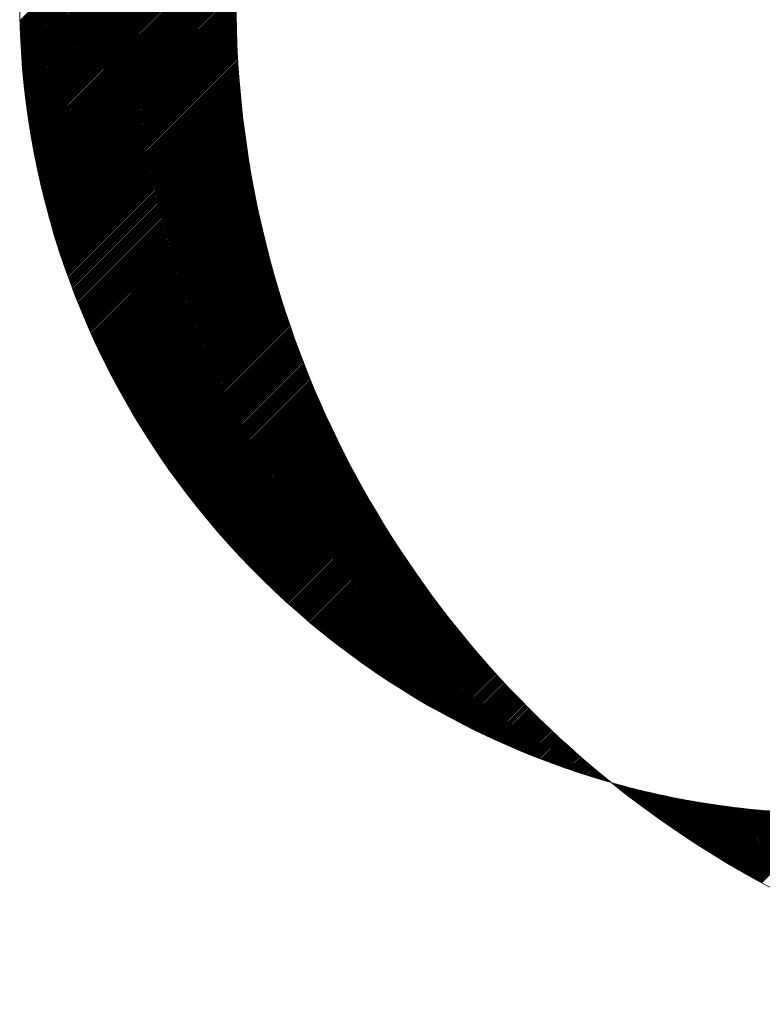
# Model space of a CAD drawing. Units: millimetres. Extents: x 0 to 1260, y 0 to 891.
# Drawn here: x 1012 to 1025, y 37 to 55 of the extents above; entities that cross this region are included whole.
import ezdxf

# ---------------------------------------------------------------- set-up
doc = ezdxf.new("R2010")
doc.units = ezdxf.units.MM
doc.header["$LTSCALE"] = 3

# ---------------------------------------------------------------- blocks, each defined once
blk = doc.blocks.new('SW_HATCH_0')
at = {"color": 0, "linetype": 'Continuous', "lineweight": 18}
for p, q in [((-0.096, -28.405), (-0.117, -28.425)), ((-0.075, -28.411), (-0.102, -28.437)), ((-0.055, -28.416), (-0.087, -28.449)), ((-0.034, -28.422), (-0.073, -28.46)), ((-0.014, -28.428), (-0.058, -28.472)), ((0.007, -28.433), (-0.043, -28.484)), ((0.028, -28.439), (-0.029, -28.495)), ((0.049, -28.444), (-0.014, -28.507)), ((0.069, -28.45), (0.001, -28.518)), ((0.09, -28.456), (0.016, -28.53)), ((0.111, -28.461), (0.03, -28.542)), ((0.132, -28.466), (0.045, -28.553)), ((0.153, -28.472), (0.06, -28.565)), ((0.174, -28.477), (0.075, -28.576)), ((0.194, -28.483), (0.09, -28.588)), ((0.215, -28.488), (0.104, -28.599)), ((0.236, -28.493), (0.119, -28.611)), ((0.257, -28.499), (0.134, -28.622)), ((0.278, -28.504), (0.149, -28.634)), ((0.299, -28.509), (0.164, -28.645)), ((0.321, -28.514), (0.179, -28.656)), ((0.342, -28.52), (0.194, -28.668)), ((0.363, -28.525), (0.209, -28.679)), ((0.384, -28.53), (0.223, -28.691)), ((0.405, -28.535), (0.238, -28.702)), ((0.426, -28.54), (0.253, -28.713)), ((0.448, -28.545), (0.268, -28.725)), ((0.469, -28.55), (0.283, -28.736)), ((0.49, -28.555), (0.298, -28.747)), ((0.512, -28.56), (0.313, -28.758)), ((0.533, -28.565), (0.328, -28.77)), ((0.554, -28.57), (0.343, -28.781)), ((0.576, -28.575), (0.358, -28.792)), ((0.597, -28.58), (0.374, -28.804)), ((0.619, -28.585), (0.389, -28.815)), ((0.64, -28.59), (0.404, -28.826)), ((0.662, -28.594), (0.419, -28.837)), ((0.683, -28.599), (0.434, -28.848)), ((0.705, -28.604), (0.449, -28.859)), ((0.726, -28.609), (0.464, -28.871)), ((0.748, -28.613), (0.479, -28.882)), ((0.77, -28.618), (0.495, -28.893)), ((0.791, -28.622), (0.51, -28.904)), ((0.813, -28.627), (0.525, -28.915)), ((0.835, -28.632), (0.54, -28.926)), ((0.857, -28.636), (0.556, -28.937)), ((0.878, -28.641), (0.571, -28.948)), ((0.9, -28.645), (0.586, -28.959)), ((0.922, -28.65), (0.601, -28.97)), ((0.944, -28.654), (0.617, -28.981)), ((0.966, -28.658), (0.632, -28.992)), ((0.988, -28.663), (0.647, -29.003)), ((1.01, -28.667), (0.663, -29.014)), ((1.032, -28.671), (0.678, -29.025)), ((1.054, -28.676), (0.693, -29.036)), ((1.076, -28.68), (0.709, -29.047)), ((1.098, -28.684), (0.724, -29.058)), ((1.12, -28.688), (0.739, -29.069)), ((1.142, -28.692), (0.755, -29.08)), ((1.165, -28.696), (0.77, -29.091)), ((1.187, -28.701), (0.786, -29.102)), ((1.209, -28.705), (0.801, -29.112)), ((1.231, -28.709), (0.817, -29.123)), ((1.254, -28.713), (0.832, -29.134)), ((1.276, -28.717), (0.848, -29.145)), ((1.298, -28.72), (0.863, -29.156)), ((1.321, -28.724), (0.879, -29.167)), ((1.343, -28.728), (0.894, -29.177)), ((1.366, -28.732), (0.91, -29.188)), ((1.388, -28.736), (0.925, -29.199)), ((1.411, -28.74), (0.941, -29.209)), ((1.433, -28.743), (0.957, -29.22)), ((1.456, -28.747), (0.972, -29.231)), ((1.479, -28.751), (0.988, -29.242)), ((1.501, -28.754), (1.004, -29.252)), ((1.524, -28.758), (1.019, -29.263)), ((1.547, -28.762), (1.035, -29.273)), ((1.569, -28.765), (1.051, -29.284)), ((1.592, -28.769), (1.066, -29.295)), ((1.615, -28.772), (1.082, -29.305)), ((1.638, -28.776), (1.098, -29.316)), ((1.661, -28.779), (1.113, -29.326)), ((1.684, -28.783), (1.129, -29.337)), ((1.707, -28.786), (1.145, -29.348)), ((1.73, -28.789), (1.161, -29.358)), ((1.753, -28.793), (1.177, -29.369)), ((1.776, -28.796), (1.192, -29.379)), ((1.799, -28.799), (1.208, -29.39)), ((1.822, -28.802), (1.224, -29.4)), ((1.845, -28.805), (1.24, -29.41)), ((1.868, -28.809), (1.256, -29.421)), ((1.891, -28.812), (1.272, -29.431)), ((1.915, -28.815), (1.288, -29.442)), ((1.938, -28.818), (1.304, -29.452)), ((1.961, -28.821), (1.319, -29.462)), ((1.985, -28.824), (1.335, -29.473)), ((2.008, -28.827), (1.351, -29.483)), ((2.031, -28.83), (1.367, -29.493)), ((2.055, -28.832), (1.383, -29.504)), ((2.078, -28.835), (1.399, -29.514)), ((2.102, -28.838), (1.415, -29.524)), ((2.125, -28.841), (1.431, -29.535)), ((2.149, -28.844), (1.447, -29.545)), ((2.172, -28.846), (1.464, -29.555)), ((2.196, -28.849), (1.48, -29.565)), ((2.22, -28.852), (1.496, -29.576)), ((2.244, -28.854), (1.512, -29.586)), ((2.267, -28.857), (1.528, -29.596)), ((2.291, -28.859), (1.544, -29.606)), ((2.315, -28.862), (1.56, -29.616)), ((2.339, -28.864), (1.576, -29.627)), ((2.363, -28.867), (1.593, -29.637)), ((2.387, -28.869), (1.609, -29.647)), ((2.411, -28.871), (1.625, -29.657)), ((2.435, -28.874), (1.641, -29.667)), ((2.459, -28.876), (1.657, -29.677)), ((2.483, -28.878), (1.674, -29.687)), ((2.507, -28.88), (1.69, -29.697)), ((2.531, -28.882), (1.706, -29.707)), ((2.555, -28.885), (1.723, -29.717)), ((2.579, -28.887), (1.739, -29.727)), ((2.604, -28.889), (1.755, -29.737)), ((2.628, -28.891), (1.771, -29.747)), ((2.652, -28.893), (1.788, -29.757)), ((2.677, -28.895), (1.804, -29.767)), ((2.701, -28.896), (1.821, -29.777)), ((2.725, -28.898), (1.837, -29.787)), ((2.75, -28.9), (1.853, -29.797)), ((2.774, -28.902), (1.87, -29.807)), ((2.799, -28.904), (1.886, -29.816)), ((2.824, -28.905), (1.903, -29.826)), ((2.848, -28.907), (1.919, -29.836)), ((2.873, -28.909), (1.936, -29.846)), ((2.898, -28.91), (1.952, -29.856)), ((2.922, -28.912), (1.969, -29.866)), ((2.947, -28.913), (1.985, -29.875)), ((2.972, -28.915), (2.002, -29.885)), ((2.997, -28.916), (2.018, -29.895)), ((3.022, -28.918), (2.035, -29.905)), ((3.047, -28.919), (2.052, -29.914)), ((3.072, -28.92), (2.068, -29.924)), ((3.097, -28.922), (2.085, -29.934)), ((3.122, -28.923), (2.101, -29.943)), ((3.147, -28.924), (2.118, -29.953)), ((3.172, -28.925), (2.135, -29.963)), ((3.197, -28.926), (2.151, -29.972)), ((3.223, -28.927), (2.168, -29.982)), ((3.248, -28.928), (2.185, -29.992)), ((3.273, -28.929), (2.202, -30.001)), ((3.299, -28.93), (2.218, -30.011)), ((3.324, -28.931), (2.235, -30.02)), ((3.349, -28.932), (2.252, -30.03)), ((3.375, -28.933), (2.269, -30.039)), ((3.4, -28.934), (2.285, -30.049)), ((3.426, -28.935), (2.302, -30.058)), ((3.452, -28.935), (2.319, -30.068)), ((3.477, -28.936), (2.336, -30.077)), ((3.503, -28.937), (2.353, -30.087)), ((3.529, -28.937), (2.37, -30.096)), ((3.554, -28.938), (2.387, -30.106)), ((3.58, -28.938), (2.403, -30.115)), ((3.606, -28.939), (2.42, -30.124)), ((3.632, -28.939), (2.437, -30.134)), ((3.658, -28.939), (2.454, -30.143)), ((3.684, -28.94), (2.471, -30.152)), ((3.71, -28.94), (2.488, -30.162)), ((3.736, -28.94), (2.505, -30.171)), ((3.762, -28.94), (2.522, -30.18)), ((3.788, -28.94), (2.539, -30.19))]:
    blk.add_line(p, q, dxfattribs=at)
blk = doc.blocks.new('SW_HATCH_1')
at = {"color": 0, "linetype": 'Continuous', "lineweight": 18}
for p, q in [((-0.499, -6.945), (-4.821, -11.267)), ((-0.507, -6.979), (-4.82, -11.292)), ((-0.514, -7.012), (-4.82, -11.318)), ((-0.521, -7.046), (-4.819, -11.344)), ((-0.529, -7.08), (-4.818, -11.369)), ((-0.536, -7.113), (-4.817, -11.395)), ((-0.543, -7.146), (-4.816, -11.42)), ((-0.55, -7.18), (-4.815, -11.445)), ((-0.556, -7.213), (-4.814, -11.471)), ((-0.563, -7.246), (-4.813, -11.496)), ((-0.57, -7.279), (-4.812, -11.521)), ((-0.576, -7.312), (-4.811, -11.546)), ((-0.583, -7.344), (-4.81, -11.572)), ((-0.589, -7.377), (-4.809, -11.597)), ((-0.596, -7.41), (-4.808, -11.622)), ((-0.602, -7.443), (-4.806, -11.647)), ((-0.608, -7.475), (-4.805, -11.672)), ((-0.614, -7.508), (-4.804, -11.697)), ((-0.621, -7.54), (-4.802, -11.722)), ((-0.627, -7.572), (-4.801, -11.747)), ((-0.632, -7.604), (-4.799, -11.771)), ((-0.638, -7.637), (-4.798, -11.796)), ((-0.644, -7.669), (-4.796, -11.821)), ((-0.65, -7.701), (-4.795, -11.846)), ((-0.655, -7.733), (-4.793, -11.87)), ((-0.661, -7.764), (-4.792, -11.895)), ((-0.666, -7.796), (-4.79, -11.92)), ((-0.672, -7.828), (-4.788, -11.944)), ((-0.677, -7.86), (-4.786, -11.969)), ((-0.682, -7.891), (-4.785, -11.993)), ((-0.688, -7.923), (-4.783, -12.018)), ((-0.693, -7.954), (-4.781, -12.042)), ((-0.698, -7.986), (-4.779, -12.067)), ((-0.703, -8.017), (-4.777, -12.091)), ((-0.708, -8.048), (-4.775, -12.115)), ((-0.713, -8.079), (-4.773, -12.14)), ((-0.717, -8.11), (-4.771, -12.164)), ((-0.722, -8.141), (-4.769, -12.188)), ((-0.727, -8.172), (-4.767, -12.212)), ((-0.731, -8.203), (-4.764, -12.236)), ((-0.736, -8.234), (-4.762, -12.26)), ((-0.74, -8.265), (-4.76, -12.284)), ((-0.745, -8.296), (-4.758, -12.308)), ((-0.749, -8.326), (-4.755, -12.332)), ((-0.754, -8.357), (-4.753, -12.356)), ((-0.758, -8.387), (-4.75, -12.38)), ((-0.762, -8.418), (-4.748, -12.404)), ((-0.766, -8.448), (-4.746, -12.428)), ((-0.77, -8.479), (-4.743, -12.452)), ((-0.774, -8.509), (-4.741, -12.475)), ((-0.778, -8.539), (-4.738, -12.499)), ((-0.782, -8.569), (-4.735, -12.523)), ((-0.786, -8.6), (-4.733, -12.547)), ((-0.789, -8.63), (-4.73, -12.57)), ((-0.793, -8.66), (-4.727, -12.594)), ((-0.797, -8.69), (-4.725, -12.617)), ((-0.8, -8.719), (-4.722, -12.641)), ((-0.804, -8.749), (-4.719, -12.664)), ((-0.807, -8.779), (-4.716, -12.688)), ((-0.811, -8.809), (-4.713, -12.711)), ((-0.814, -8.838), (-4.71, -12.735)), ((-0.817, -8.868), (-4.707, -12.758)), ((-0.821, -8.898), (-4.704, -12.781)), ((-0.824, -8.927), (-4.701, -12.805)), ((-0.827, -8.956), (-4.698, -12.828)), ((-0.83, -8.986), (-4.695, -12.851)), ((-0.833, -9.015), (-4.692, -12.874)), ((-0.836, -9.044), (-4.689, -12.897)), ((-0.839, -9.074), (-4.686, -12.92)), ((-0.842, -9.103), (-4.682, -12.944)), ((-0.845, -9.132), (-4.679, -12.967)), ((-0.847, -9.161), (-4.676, -12.99)), ((-0.85, -9.19), (-4.673, -13.013)), ((-0.853, -9.219), (-4.669, -13.036)), ((-0.855, -9.248), (-4.666, -13.058)), ((-0.858, -9.277), (-4.662, -13.081)), ((-0.86, -9.306), (-4.659, -13.104)), ((-0.863, -9.334), (-4.655, -13.127)), ((-0.865, -9.363), (-4.652, -13.15)), ((-0.868, -9.392), (-4.648, -13.173)), ((-0.87, -9.42), (-4.645, -13.195)), ((-0.872, -9.449), (-4.641, -13.218)), ((-0.874, -9.478), (-4.638, -13.241)), ((-0.877, -9.506), (-4.634, -13.263)), ((-0.879, -9.534), (-4.63, -13.286)), ((-0.881, -9.563), (-4.626, -13.309)), ((-0.883, -9.591), (-4.623, -13.331)), ((-0.885, -9.619), (-4.619, -13.354)), ((-0.887, -9.648), (-4.615, -13.376)), ((-0.888, -9.676), (-4.611, -13.398)), ((-0.89, -9.704), (-4.607, -13.421)), ((-0.892, -9.732), (-4.603, -13.443)), ((-0.894, -9.76), (-4.599, -13.466)), ((-0.895, -9.788), (-4.595, -13.488)), ((-0.897, -9.816), (-4.591, -13.51)), ((-0.899, -9.844), (-4.587, -13.533)), ((-0.9, -9.872), (-4.583, -13.555)), ((-0.902, -9.9), (-4.579, -13.577)), ((-0.903, -9.927), (-4.575, -13.599)), ((-0.905, -9.955), (-4.571, -13.621)), ((-0.906, -9.983), (-4.567, -13.643)), ((-0.907, -10.01), (-4.563, -13.666)), ((-0.909, -10.038), (-4.558, -13.688)), ((-0.91, -10.066), (-4.554, -13.71)), ((-0.911, -10.093), (-4.55, -13.732)), ((-0.912, -10.121), (-4.545, -13.754)), ((-0.913, -10.148), (-4.541, -13.776)), ((-0.914, -10.175), (-4.537, -13.797)), ((-0.915, -10.203), (-4.532, -13.819)), ((-0.916, -10.23), (-4.528, -13.841)), ((-0.917, -10.257), (-4.523, -13.863)), ((-0.918, -10.284), (-4.519, -13.885)), ((-0.919, -10.312), (-4.514, -13.907)), ((-0.92, -10.339), (-4.51, -13.928)), ((-0.921, -10.366), (-4.505, -13.95)), ((-0.921, -10.393), (-4.5, -13.972)), ((-0.922, -10.42), (-4.496, -13.993)), ((-0.923, -10.447), (-4.491, -14.015)), ((-0.923, -10.474), (-4.486, -14.037)), ((-0.924, -10.501), (-4.482, -14.058)), ((-0.925, -10.527), (-4.477, -14.08)), ((-0.925, -10.554), (-4.472, -14.101)), ((-0.925, -10.581), (-4.467, -14.123)), ((-0.926, -10.608), (-4.462, -14.144)), ((-0.926, -10.634), (-4.457, -14.166)), ((-0.927, -10.661), (-4.453, -14.187)), ((-0.927, -10.688), (-4.448, -14.208)), ((-0.927, -10.714), (-4.443, -14.23)), ((-0.927, -10.741), (-4.438, -14.251)), ((-0.928, -10.767), (-4.433, -14.272)), ((-0.928, -10.794), (-4.428, -14.294)), ((-0.928, -10.82), (-4.423, -14.315)), ((-0.928, -10.847), (-4.417, -14.336)), ((-0.928, -10.873), (-4.412, -14.357)), ((-0.928, -10.899), (-4.407, -14.378)), ((-0.928, -10.925), (-4.402, -14.4)), ((-0.928, -10.952), (-4.397, -14.421)), ((-0.928, -10.978), (-4.392, -14.442)), ((-0.928, -11.004), (-4.386, -14.463)), ((-0.927, -11.03), (-4.381, -14.484)), ((-0.927, -11.056), (-4.376, -14.505)), ((-0.927, -11.082), (-4.37, -14.526)), ((-0.927, -11.108), (-4.365, -14.547)), ((-0.926, -11.134), (-4.36, -14.568)), ((-0.926, -11.16), (-4.354, -14.589)), ((-0.925, -11.186), (-4.349, -14.609)), ((-0.925, -11.212), (-4.343, -14.63)), ((-0.925, -11.238), (-4.338, -14.651)), ((-0.924, -11.264), (-4.332, -14.672)), ((-0.923, -11.289), (-4.327, -14.693)), ((-0.923, -11.315), (-4.321, -14.713)), ((-0.922, -11.341), (-4.316, -14.734)), ((-0.922, -11.366), (-4.31, -14.755)), ((-0.921, -11.392), (-4.304, -14.775)), ((-0.92, -11.418), (-4.299, -14.796)), ((-0.919, -11.443), (-4.293, -14.817)), ((-0.919, -11.469), (-4.287, -14.837)), ((-0.918, -11.494), (-4.281, -14.858)), ((-0.917, -11.52), (-4.276, -14.878)), ((-0.916, -11.545), (-4.27, -14.899)), ((-0.915, -11.57), (-4.264, -14.919)), ((-0.914, -11.596), (-4.258, -14.94)), ((-0.913, -11.621), (-4.252, -14.96)), ((-0.912, -11.646), (-4.246, -14.981)), ((-0.911, -11.672), (-4.24, -15.001)), ((-0.91, -11.697), (-4.234, -15.021)), ((-0.909, -11.722), (-4.229, -15.042)), ((-0.908, -11.747), (-4.223, -15.062)), ((-0.906, -11.772), (-4.216, -15.082)), ((-0.905, -11.797), (-4.21, -15.102)), ((-0.904, -11.822), (-4.204, -15.123)), ((-0.903, -11.847), (-4.198, -15.143)), ((-0.901, -11.872), (-4.192, -15.163)), ((-0.9, -11.897), (-4.186, -15.183)), ((-0.899, -11.922), (-4.18, -15.203)), ((-0.897, -11.947), (-4.174, -15.224)), ((-0.896, -11.972), (-4.167, -15.244)), ((-0.894, -11.997), (-4.161, -15.264)), ((-0.893, -12.022), (-4.155, -15.284)), ((-0.891, -12.046), (-4.149, -15.304)), ((-0.89, -12.071), (-4.142, -15.324)), ((-0.888, -12.096), (-4.136, -15.344)), ((-0.886, -12.12), (-4.13, -15.364)), ((-0.885, -12.145), (-4.123, -15.384)), ((-0.883, -12.17), (-4.117, -15.403)), ((-0.881, -12.194), (-4.11, -15.423)), ((-0.879, -12.219), (-4.104, -15.443)), ((-0.878, -12.243), (-4.097, -15.463)), ((-0.876, -12.268), (-4.091, -15.483)), ((-0.874, -12.292), (-4.084, -15.503)), ((-0.872, -12.317), (-4.078, -15.522)), ((-0.87, -12.341), (-4.071, -15.542)), ((-0.868, -12.365), (-4.065, -15.562)), ((-0.866, -12.39), (-4.058, -15.581)), ((-0.864, -12.414), (-4.051, -15.601)), ((-0.862, -12.438), (-4.045, -15.621)), ((-0.86, -12.462), (-4.038, -15.64)), ((-0.858, -12.487), (-4.031, -15.66)), ((-0.856, -12.511), (-4.024, -15.679)), ((-0.854, -12.535), (-4.018, -15.699)), ((-0.851, -12.559), (-4.011, -15.719)), ((-0.849, -12.583), (-4.004, -15.738)), ((-0.847, -12.607), (-3.997, -15.757)), ((-0.845, -12.631), (-3.99, -15.777)), ((-0.842, -12.655), (-3.983, -15.796)), ((-0.84, -12.679), (-3.977, -15.816)), ((-0.838, -12.703), (-3.97, -15.835)), ((-0.835, -12.727), (-3.963, -15.855)), ((-0.833, -12.751), (-3.956, -15.874)), ((-0.83, -12.775), (-3.949, -15.893)), ((-0.828, -12.799), (-3.942, -15.912)), ((-0.825, -12.822), (-3.935, -15.932)), ((-0.823, -12.846), (-3.928, -15.951)), ((-0.82, -12.87), (-3.921, -15.97)), ((-0.818, -12.894), (-3.913, -15.989)), ((-0.815, -12.917), (-3.906, -16.009)), ((-0.812, -12.941), (-3.899, -16.028)), ((-0.81, -12.965), (-3.892, -16.047)), ((-0.807, -12.988), (-3.885, -16.066)), ((-0.804, -13.012), (-3.878, -16.085)), ((-0.801, -13.035), (-3.87, -16.104)), ((-0.799, -13.059), (-3.863, -16.123)), ((-0.796, -13.082), (-3.856, -16.142)), ((-0.793, -13.106), (-3.848, -16.161)), ((-0.79, -13.129), (-3.841, -16.18)), ((-0.787, -13.153), (-3.834, -16.199)), ((-0.784, -13.176), (-3.826, -16.218)), ((-0.781, -13.199), (-3.819, -16.237)), ((-0.778, -13.223), (-3.812, -16.256)), ((-0.775, -13.246), (-3.804, -16.275)), ((-0.772, -13.269), (-3.797, -16.294)), ((-0.769, -13.292), (-3.789, -16.312)), ((-0.766, -13.316), (-3.782, -16.331)), ((-0.763, -13.339), (-3.774, -16.35)), ((-0.76, -13.362), (-3.767, -16.369)), ((-0.757, -13.385), (-3.759, -16.388)), ((-0.753, -13.408), (-3.751, -16.406)), ((-0.75, -13.431), (-3.744, -16.425)), ((-0.747, -13.454), (-3.736, -16.444)), ((-0.744, -13.477), (-3.729, -16.462)), ((-0.74, -13.5), (-3.721, -16.481)), ((-0.737, -13.523), (-3.713, -16.5)), ((-0.734, -13.546), (-3.705, -16.518)), ((-0.73, -13.569), (-3.698, -16.537)), ((-0.727, -13.592), (-3.69, -16.555)), ((-0.723, -13.615), (-3.682, -16.574)), ((-0.72, -13.638), (-3.674, -16.592)), ((-0.716, -13.661), (-3.667, -16.611)), ((-0.713, -13.683), (-3.659, -16.629)), ((-0.709, -13.706), (-3.651, -16.648)), ((-0.706, -13.729), (-3.643, -16.666)), ((-0.702, -13.752), (-3.635, -16.684)), ((-0.699, -13.774), (-3.627, -16.703)), ((-0.695, -13.797), (-3.619, -16.721)), ((-0.691, -13.82), (-3.611, -16.74)), ((-0.688, -13.842), (-3.603, -16.758)), ((-0.684, -13.865), (-3.595, -16.776)), ((-0.68, -13.887), (-3.587, -16.794)), ((-0.676, -13.91), (-3.579, -16.813)), ((-0.672, -13.932), (-3.571, -16.831)), ((-0.669, -13.955), (-3.563, -16.849)), ((-0.665, -13.977), (-3.555, -16.867)), ((-0.661, -14), (-3.547, -16.885)), ((-0.657, -14.022), (-3.539, -16.904)), ((-0.653, -14.045), (-3.53, -16.922)), ((-0.649, -14.067), (-3.522, -16.94)), ((-0.645, -14.089), (-3.514, -16.958)), ((-0.641, -14.112), (-3.506, -16.976)), ((-0.637, -14.134), (-3.497, -16.994)), ((-0.633, -14.156), (-3.489, -17.012)), ((-0.629, -14.178), (-3.481, -17.03)), ((-0.625, -14.201), (-3.473, -17.048)), ((-0.621, -14.223), (-3.464, -17.066)), ((-0.617, -14.245), (-3.456, -17.084)), ((-0.613, -14.267), (-3.447, -17.102)), ((-0.608, -14.289), (-3.439, -17.12)), ((-0.604, -14.311), (-3.431, -17.138)), ((-0.6, -14.333), (-3.422, -17.156)), ((-0.596, -14.355), (-3.414, -17.173)), ((-0.591, -14.377), (-3.405, -17.191)), ((-0.587, -14.399), (-3.397, -17.209)), ((-0.583, -14.421), (-3.388, -17.227)), ((-0.578, -14.443), (-3.38, -17.245)), ((-0.574, -14.465), (-3.371, -17.262)), ((-0.57, -14.487), (-3.363, -17.28)), ((-0.565, -14.509), (-3.354, -17.298)), ((-0.561, -14.531), (-3.345, -17.316)), ((-0.556, -14.553), (-3.337, -17.333)), ((-0.552, -14.575), (-3.328, -17.351)), ((-0.547, -14.596), (-3.319, -17.369)), ((-0.543, -14.618), (-3.311, -17.386)), ((-0.538, -14.64), (-3.302, -17.404)), ((-0.533, -14.662), (-3.293, -17.421)), ((-0.529, -14.683), (-3.284, -17.439)), ((-0.524, -14.705), (-3.276, -17.456)), ((-0.52, -14.727), (-3.267, -17.474)), ((-0.515, -14.748), (-3.258, -17.491)), ((-0.51, -14.77), (-3.249, -17.509)), ((-0.505, -14.791), (-3.24, -17.526)), ((-0.501, -14.813), (-3.231, -17.544)), ((-0.496, -14.835), (-3.223, -17.561)), ((-0.491, -14.856), (-3.214, -17.579)), ((-0.486, -14.878), (-3.205, -17.596)), ((-0.481, -14.899), (-3.196, -17.613)), ((-0.477, -14.92), (-3.187, -17.631)), ((-0.472, -14.942), (-3.178, -17.648)), ((-0.467, -14.963), (-3.169, -17.665)), ((-0.462, -14.985), (-3.16, -17.682)), ((-0.457, -15.006), (-3.151, -17.7)), ((-0.452, -15.027), (-3.142, -17.717)), ((-0.447, -15.049), (-3.133, -17.734)), ((-0.442, -15.07), (-3.123, -17.751)), ((-0.437, -15.091), (-3.114, -17.769)), ((-0.432, -15.112), (-3.105, -17.786)), ((-0.427, -15.134), (-3.096, -17.803)), ((-0.422, -15.155), (-3.087, -17.82)), ((-0.417, -15.176), (-3.078, -17.837)), ((-0.411, -15.197), (-3.068, -17.854)), ((-0.406, -15.218), (-3.059, -17.871)), ((-0.401, -15.239), (-3.05, -17.888)), ((-0.396, -15.261), (-3.041, -17.905)), ((-0.391, -15.282), (-3.031, -17.922)), ((-0.385, -15.303), (-3.022, -17.939)), ((-0.38, -15.324), (-3.013, -17.956)), ((-0.375, -15.345), (-3.003, -17.973)), ((-0.369, -15.366), (-2.994, -17.99)), ((-0.364, -15.387), (-2.985, -18.007)), ((-0.359, -15.408), (-2.975, -18.024)), ((-0.353, -15.429), (-2.966, -18.041)), ((-0.348, -15.449), (-2.956, -18.058)), ((-0.342, -15.47), (-2.947, -18.075)), ((-0.337, -15.491), (-2.937, -18.091)), ((-0.332, -15.512), (-2.928, -18.108)), ((-0.326, -15.533), (-2.918, -18.125)), ((-0.32, -15.554), (-2.909, -18.142)), ((-0.315, -15.574), (-2.899, -18.159)), ((-0.309, -15.595), (-2.89, -18.175)), ((-0.304, -15.616), (-2.88, -18.192)), ((-0.298, -15.637), (-2.87, -18.209)), ((-0.293, -15.657), (-2.861, -18.225)), ((-0.287, -15.678), (-2.851, -18.242)), ((-0.281, -15.699), (-2.841, -18.259)), ((-0.276, -15.719), (-2.832, -18.275)), ((-0.27, -15.74), (-2.822, -18.292)), ((-0.264, -15.76), (-2.812, -18.309)), ((-0.258, -15.781), (-2.803, -18.325)), ((-0.253, -15.802), (-2.793, -18.342)), ((-0.247, -15.822), (-2.783, -18.358)), ((-0.241, -15.843), (-2.773, -18.375)), ((-0.235, -15.863), (-2.763, -18.391)), ((-0.229, -15.883), (-2.754, -18.408)), ((-0.224, -15.904), (-2.744, -18.424)), ((-0.218, -15.924), (-2.734, -18.441)), ((-0.212, -15.945), (-2.724, -18.457)), ((-0.206, -15.965), (-2.714, -18.473)), ((-0.2, -15.985), (-2.704, -18.49)), ((-0.194, -16.006), (-2.694, -18.506)), ((-0.188, -16.026), (-2.684, -18.522)), ((-0.182, -16.046), (-2.674, -18.539)), ((-0.176, -16.067), (-2.664, -18.555)), ((-0.17, -16.087), (-2.654, -18.571)), ((-0.164, -16.107), (-2.644, -18.588)), ((-0.158, -16.127), (-2.634, -18.604)), ((-0.152, -16.148), (-2.624, -18.62)), ((-0.145, -16.168), (-2.614, -18.636)), ((-0.139, -16.188), (-2.604, -18.653)), ((-0.133, -16.208), (-2.594, -18.669)), ((-0.127, -16.228), (-2.584, -18.685)), ((-0.121, -16.248), (-2.573, -18.701)), ((-0.115, -16.268), (-2.563, -18.717)), ((-0.108, -16.289), (-2.553, -18.733)), ((-0.102, -16.309), (-2.543, -18.749)), ((-0.096, -16.329), (-2.533, -18.765)), ((-0.089, -16.349), (-2.522, -18.781)), ((-0.083, -16.369), (-2.512, -18.798)), ((-0.077, -16.389), (-2.502, -18.814)), ((-0.07, -16.408), (-2.491, -18.83)), ((-0.064, -16.428), (-2.481, -18.846)), ((-0.058, -16.448), (-2.471, -18.862)), ((-0.051, -16.468), (-2.46, -18.877)), ((-0.045, -16.488), (-2.45, -18.893)), ((-0.038, -16.508), (-2.44, -18.909)), ((-0.032, -16.528), (-2.429, -18.925)), ((-0.025, -16.548), (-2.419, -18.941)), ((-0.019, -16.567), (-2.408, -18.957)), ((-0.012, -16.587), (-2.398, -18.973)), ((-0.006, -16.607), (-2.387, -18.989)), ((0.001, -16.627), (-2.377, -19.004)), ((0.007, -16.646), (-2.366, -19.02)), ((0.014, -16.666), (-2.356, -19.036)), ((0.021, -16.686), (-2.345, -19.052)), ((0.027, -16.705), (-2.335, -19.067)), ((0.034, -16.725), (-2.324, -19.083)), ((0.041, -16.745), (-2.314, -19.099)), ((0.047, -16.764), (-2.303, -19.115)), ((0.054, -16.784), (-2.292, -19.13)), ((0.061, -16.803), (-2.282, -19.146)), ((0.068, -16.823), (-2.271, -19.162)), ((0.074, -16.842), (-2.26, -19.177)), ((0.081, -16.862), (-2.25, -19.193)), ((0.088, -16.881), (-2.239, -19.208)), ((0.095, -16.901), (-2.228, -19.224)), ((0.102, -16.92), (-2.217, -19.239)), ((0.109, -16.94), (-2.207, -19.255)), ((0.116, -16.959), (-2.196, -19.27)), ((0.122, -16.979), (-2.185, -19.286)), ((0.129, -16.998), (-2.174, -19.301)), ((0.136, -17.017), (-2.163, -19.317)), ((0.143, -17.037), (-2.152, -19.332)), ((0.15, -17.056), (-2.141, -19.348)), ((0.157, -17.075), (-2.131, -19.363)), ((0.164, -17.095), (-2.12, -19.379)), ((0.171, -17.114), (-2.109, -19.394)), ((0.178, -17.133), (-2.098, -19.409)), ((0.186, -17.152), (-2.087, -19.425)), ((0.193, -17.172), (-2.076, -19.44)), ((0.2, -17.191), (-2.065, -19.455)), ((0.207, -17.21), (-2.054, -19.471)), ((0.214, -17.229), (-2.043, -19.486)), ((0.221, -17.248), (-2.032, -19.501)), ((0.228, -17.267), (-2.021, -19.516)), ((0.236, -17.286), (-2.009, -19.531)), ((0.243, -17.306), (-1.998, -19.547)), ((0.25, -17.325), (-1.987, -19.562)), ((0.257, -17.344), (-1.976, -19.577)), ((0.265, -17.363), (-1.965, -19.592)), ((0.272, -17.382), (-1.954, -19.607)), ((0.279, -17.401), (-1.943, -19.622)), ((0.286, -17.42), (-1.931, -19.638)), ((0.294, -17.439), (-1.92, -19.653)), ((0.301, -17.458), (-1.909, -19.668)), ((0.309, -17.477), (-1.898, -19.683)), ((0.316, -17.495), (-1.886, -19.698)), ((0.323, -17.514), (-1.875, -19.713)), ((0.331, -17.533), (-1.864, -19.728)), ((0.338, -17.552), (-1.852, -19.743)), ((0.346, -17.571), (-1.841, -19.758)), ((0.353, -17.59), (-1.83, -19.773)), ((0.361, -17.609), (-1.818, -19.788)), ((0.368, -17.627), (-1.807, -19.802)), ((0.376, -17.646), (-1.795, -19.817)), ((0.383, -17.665), (-1.784, -19.832)), ((0.391, -17.684), (-1.773, -19.847)), ((0.399, -17.702), (-1.761, -19.862)), ((0.406, -17.721), (-1.75, -19.877)), ((0.414, -17.74), (-1.738, -19.892)), ((0.421, -17.758), (-1.727, -19.906)), ((0.429, -17.777), (-1.715, -19.921)), ((0.437, -17.796), (-1.703, -19.936)), ((0.444, -17.814), (-1.692, -19.951)), ((0.452, -17.833), (-1.68, -19.965)), ((0.46, -17.851), (-1.669, -19.98)), ((0.468, -17.87), (-1.657, -19.995)), ((0.475, -17.889), (-1.645, -20.009)), ((0.483, -17.907), (-1.634, -20.024)), ((0.491, -17.926), (-1.622, -20.039)), ((0.499, -17.944), (-1.61, -20.053)), ((0.507, -17.963), (-1.599, -20.068)), ((0.514, -17.981), (-1.587, -20.082)), ((0.522, -17.999), (-1.575, -20.097)), ((0.53, -18.018), (-1.563, -20.112)), ((0.538, -18.036), (-1.552, -20.126)), ((0.546, -18.055), (-1.54, -20.141)), ((0.554, -18.073), (-1.528, -20.155)), ((0.562, -18.091), (-1.516, -20.17)), ((0.57, -18.11), (-1.504, -20.184)), ((0.578, -18.128), (-1.493, -20.199)), ((0.586, -18.146), (-1.481, -20.213)), ((0.594, -18.165), (-1.469, -20.227)), ((0.602, -18.183), (-1.457, -20.242)), ((0.61, -18.201), (-1.445, -20.256)), ((0.618, -18.219), (-1.433, -20.271)), ((0.626, -18.238), (-1.421, -20.285)), ((0.634, -18.256), (-1.409, -20.299)), ((0.642, -18.274), (-1.397, -20.314)), ((0.651, -18.292), (-1.385, -20.328)), ((0.659, -18.31), (-1.373, -20.342)), ((0.667, -18.328), (-1.361, -20.356)), ((0.675, -18.347), (-1.349, -20.371)), ((0.683, -18.365), (-1.337, -20.385)), ((0.691, -18.383), (-1.325, -20.399)), ((0.7, -18.401), (-1.313, -20.413)), ((0.708, -18.419), (-1.301, -20.427)), ((0.716, -18.437), (-1.288, -20.442)), ((0.725, -18.455), (-1.276, -20.456)), ((0.733, -18.473), (-1.264, -20.47)), ((0.741, -18.491), (-1.252, -20.484)), ((0.749, -18.509), (-1.24, -20.498)), ((0.758, -18.527), (-1.227, -20.512)), ((0.766, -18.545), (-1.215, -20.526)), ((0.775, -18.563), (-1.203, -20.54)), ((0.783, -18.581), (-1.191, -20.554)), ((0.791, -18.599), (-1.178, -20.568)), ((0.8, -18.616), (-1.166, -20.582)), ((0.808, -18.634), (-1.154, -20.596)), ((0.817, -18.652), (-1.141, -20.61)), ((0.825, -18.67), (-1.129, -20.624)), ((0.834, -18.688), (-1.117, -20.638)), ((0.842, -18.706), (-1.104, -20.652)), ((0.851, -18.723), (-1.092, -20.666)), ((0.859, -18.741), (-1.079, -20.68)), ((0.868, -18.759), (-1.067, -20.694)), ((0.876, -18.777), (-1.054, -20.708)), ((0.885, -18.794), (-1.042, -20.721)), ((0.894, -18.812), (-1.03, -20.735)), ((0.902, -18.83), (-1.017, -20.749)), ((0.911, -18.847), (-1.004, -20.763)), ((0.92, -18.865), (-0.992, -20.777)), ((0.928, -18.883), (-0.979, -20.79)), ((0.937, -18.9), (-0.967, -20.804)), ((0.946, -18.918), (-0.954, -20.818)), ((0.954, -18.935), (-0.942, -20.831)), ((0.963, -18.953), (-0.929, -20.845)), ((0.972, -18.971), (-0.916, -20.859)), ((0.981, -18.988), (-0.904, -20.872)), ((0.989, -19.006), (-0.891, -20.886)), ((0.998, -19.023), (-0.878, -20.9)), ((1.007, -19.041), (-0.866, -20.913)), ((1.016, -19.058), (-0.853, -20.927)), ((1.025, -19.076), (-0.84, -20.94)), ((1.034, -19.093), (-0.827, -20.954)), ((1.043, -19.11), (-0.815, -20.968)), ((1.051, -19.128), (-0.802, -20.981)), ((1.06, -19.145), (-0.789, -20.995)), ((1.069, -19.163), (-0.776, -21.008)), ((1.078, -19.18), (-0.763, -21.021)), ((1.087, -19.197), (-0.75, -21.035)), ((1.096, -19.215), (-0.738, -21.048)), ((1.105, -19.232), (-0.725, -21.062)), ((1.114, -19.249), (-0.712, -21.075)), ((1.123, -19.267), (-0.699, -21.089)), ((1.132, -19.284), (-0.686, -21.102)), ((1.141, -19.301), (-0.673, -21.115)), ((1.15, -19.318), (-0.66, -21.129)), ((1.159, -19.336), (-0.647, -21.142)), ((1.168, -19.353), (-0.634, -21.155)), ((1.178, -19.37), (-0.621, -21.169)), ((1.187, -19.387), (-0.608, -21.182)), ((1.196, -19.404), (-0.595, -21.195)), ((1.205, -19.421), (-0.582, -21.208)), ((1.214, -19.439), (-0.569, -21.221)), ((1.223, -19.456), (-0.556, -21.235)), ((1.233, -19.473), (-0.542, -21.248)), ((1.242, -19.49), (-0.529, -21.261)), ((1.251, -19.507), (-0.516, -21.274)), ((1.26, -19.524), (-0.503, -21.287)), ((1.27, -19.541), (-0.49, -21.3)), ((1.279, -19.558), (-0.477, -21.314)), ((1.288, -19.575), (-0.463, -21.327)), ((1.298, -19.592), (-0.45, -21.34)), ((1.307, -19.609), (-0.437, -21.353)), ((1.316, -19.626), (-0.424, -21.366)), ((1.326, -19.643), (-0.41, -21.379)), ((1.335, -19.66), (-0.397, -21.392)), ((1.344, -19.677), (-0.384, -21.405)), ((1.354, -19.694), (-0.37, -21.418)), ((1.363, -19.711), (-0.357, -21.431)), ((1.373, -19.727), (-0.344, -21.444)), ((1.382, -19.744), (-0.33, -21.457)), ((1.392, -19.761), (-0.317, -21.469)), ((1.401, -19.778), (-0.303, -21.482)), ((1.411, -19.795), (-0.29, -21.495)), ((1.42, -19.812), (-0.276, -21.508)), ((1.43, -19.828), (-0.263, -21.521)), ((1.439, -19.845), (-0.249, -21.534)), ((1.449, -19.862), (-0.236, -21.547)), ((1.458, -19.879), (-0.222, -21.559)), ((1.468, -19.895), (-0.209, -21.572)), ((1.477, -19.912), (-0.195, -21.585)), ((1.487, -19.929), (-0.182, -21.598)), ((1.497, -19.945), (-0.168, -21.61)), ((1.506, -19.962), (-0.155, -21.623)), ((1.516, -19.979), (-0.141, -21.636)), ((1.526, -19.995), (-0.127, -21.648)), ((1.535, -20.012), (-0.114, -21.661)), ((1.545, -20.029), (-0.1, -21.674)), ((1.555, -20.045), (-0.086, -21.686)), ((1.565, -20.062), (-0.073, -21.699)), ((1.574, -20.078), (-0.059, -21.711)), ((1.584, -20.095), (-0.045, -21.724)), ((1.594, -20.111), (-0.031, -21.737)), ((1.604, -20.128), (-0.018, -21.749)), ((1.613, -20.144), (-0.004, -21.762)), ((1.623, -20.161), (0.01, -21.774)), ((1.633, -20.177), (0.024, -21.787)), ((1.643, -20.194), (0.038, -21.799)), ((1.653, -20.21), (0.051, -21.812)), ((1.663, -20.227), (0.065, -21.824)), ((1.673, -20.243), (0.079, -21.836)), ((1.683, -20.259), (0.093, -21.849)), ((1.693, -20.276), (0.107, -21.861)), ((1.702, -20.292), (0.121, -21.874)), ((1.712, -20.309), (0.135, -21.886)), ((1.722, -20.325), (0.149, -21.898)), ((1.732, -20.341), (0.163, -21.911)), ((1.742, -20.357), (0.177, -21.923)), ((1.752, -20.374), (0.191, -21.935)), ((1.762, -20.39), (0.205, -21.947)), ((1.772, -20.406), (0.219, -21.96)), ((1.783, -20.423), (0.233, -21.972)), ((1.793, -20.439), (0.247, -21.984)), ((1.803, -20.455), (0.261, -21.996)), ((1.813, -20.471), (0.275, -22.009)), ((1.823, -20.487), (0.29, -22.021)), ((1.833, -20.504), (0.304, -22.033)), ((1.843, -20.52), (0.318, -22.045)), ((1.853, -20.536), (0.332, -22.057)), ((1.864, -20.552), (0.346, -22.069)), ((1.874, -20.568), (0.361, -22.081)), ((1.884, -20.584), (0.375, -22.093)), ((1.894, -20.6), (0.389, -22.105)), ((1.904, -20.616), (0.403, -22.118)), ((1.915, -20.632), (0.418, -22.13)), ((1.925, -20.648), (0.432, -22.142)), ((1.935, -20.664), (0.446, -22.154)), ((1.946, -20.68), (0.461, -22.166)), ((1.956, -20.696), (0.475, -22.177)), ((1.966, -20.712), (0.489, -22.189)), ((1.977, -20.728), (0.504, -22.201)), ((1.987, -20.744), (0.518, -22.213)), ((1.997, -20.76), (0.532, -22.225)), ((2.008, -20.776), (0.547, -22.237)), ((2.018, -20.792), (0.561, -22.249)), ((2.028, -20.808), (0.576, -22.261)), ((2.039, -20.824), (0.59, -22.272)), ((2.049, -20.84), (0.605, -22.284)), ((2.06, -20.856), (0.619, -22.296)), ((2.07, -20.871), (0.634, -22.308)), ((2.081, -20.887), (0.648, -22.32)), ((2.091, -20.903), (0.663, -22.331)), ((2.102, -20.919), (0.678, -22.343)), ((2.112, -20.935), (0.692, -22.355)), ((2.123, -20.95), (0.707, -22.366)), ((2.133, -20.966), (0.722, -22.378)), ((2.144, -20.982), (0.736, -22.39)), ((2.155, -20.998), (0.751, -22.401)), ((2.165, -21.013), (0.766, -22.413)), ((2.176, -21.029), (0.78, -22.425)), ((2.186, -21.045), (0.795, -22.436)), ((2.197, -21.06), (0.81, -22.448)), ((2.208, -21.076), (0.824, -22.459)), ((2.218, -21.092), (0.839, -22.471)), ((2.229, -21.107), (0.854, -22.482)), ((2.24, -21.123), (0.869, -22.494)), ((2.25, -21.139), (0.884, -22.505)), ((2.261, -21.154), (0.899, -22.517)), ((2.272, -21.17), (0.913, -22.528)), ((2.283, -21.185), (0.928, -22.54)), ((2.293, -21.201), (0.943, -22.551)), ((2.304, -21.216), (0.958, -22.562)), ((2.315, -21.232), (0.973, -22.574)), ((2.326, -21.247), (0.988, -22.585)), ((2.337, -21.263), (1.003, -22.597)), ((2.347, -21.278), (1.018, -22.608)), ((2.358, -21.294), (1.033, -22.619)), ((2.369, -21.309), (1.048, -22.63)), ((2.38, -21.325), (1.063, -22.642)), ((2.391, -21.34), (1.078, -22.653)), ((2.402, -21.355), (1.093, -22.664)), ((2.413, -21.371), (1.108, -22.675)), ((2.424, -21.386), (1.123, -22.687)), ((2.435, -21.402), (1.138, -22.698)), ((2.446, -21.417), (1.154, -22.709)), ((2.457, -21.432), (1.169, -22.72)), ((2.468, -21.448), (1.184, -22.731)), ((2.479, -21.463), (1.199, -22.742)), ((2.49, -21.478), (1.214, -22.754)), ((2.501, -21.493), (1.229, -22.765)), ((2.512, -21.509), (1.245, -22.776)), ((2.523, -21.524), (1.26, -22.787)), ((2.534, -21.539), (1.275, -22.798)), ((2.545, -21.554), (1.291, -22.809)), ((2.556, -21.57), (1.306, -22.82)), ((2.567, -21.585), (1.321, -22.831)), ((2.578, -21.6), (1.337, -22.842)), ((2.589, -21.615), (1.352, -22.853)), ((2.601, -21.63), (1.367, -22.864)), ((2.612, -21.645), (1.383, -22.875)), ((2.623, -21.661), (1.398, -22.885)), ((2.634, -21.676), (1.414, -22.896)), ((2.645, -21.691), (1.429, -22.907)), ((2.657, -21.706), (1.444, -22.918)), ((2.668, -21.721), (1.46, -22.929)), ((2.679, -21.736), (1.475, -22.94)), ((2.69, -21.751), (1.491, -22.95)), ((2.702, -21.766), (1.506, -22.961)), ((2.713, -21.781), (1.522, -22.972)), ((2.724, -21.796), (1.538, -22.983)), ((2.736, -21.811), (1.553, -22.993)), ((2.747, -21.826), (1.569, -23.004)), ((2.758, -21.841), (1.584, -23.015)), ((2.77, -21.856), (1.6, -23.026)), ((2.781, -21.871), (1.616, -23.036)), ((2.793, -21.886), (1.631, -23.047)), ((2.804, -21.901), (1.647, -23.057)), ((2.815, -21.915), (1.663, -23.068)), ((2.827, -21.93), (1.678, -23.079)), ((2.838, -21.945), (1.694, -23.089)), ((2.85, -21.96), (1.71, -23.1)), ((2.861, -21.975), (1.726, -23.11)), ((2.873, -21.99), (1.742, -23.121)), ((2.884, -22.004), (1.757, -23.131)), ((2.896, -22.019), (1.773, -23.142)), ((2.907, -22.034), (1.789, -23.152)), ((2.919, -22.049), (1.805, -23.163)), ((2.93, -22.064), (1.821, -23.173)), ((2.942, -22.078), (1.837, -23.183)), ((2.954, -22.093), (1.853, -23.194)), ((2.965, -22.108), (1.869, -23.204)), ((2.977, -22.122), (1.885, -23.215)), ((2.988, -22.137), (1.901, -23.225)), ((3, -22.152), (1.917, -23.235)), ((3.012, -22.166), (1.933, -23.246)), ((3.023, -22.181), (1.949, -23.256)), ((3.035, -22.196), (1.965, -23.266)), ((3.047, -22.21), (1.981, -23.276)), ((3.058, -22.225), (1.997, -23.287)), ((3.07, -22.239), (2.013, -23.297)), ((3.082, -22.254), (2.029, -23.307)), ((3.094, -22.269), (2.045, -23.317)), ((3.105, -22.283), (2.061, -23.327)), ((3.117, -22.298), (2.077, -23.337)), ((3.129, -22.312), (2.094, -23.348)), ((3.141, -22.327), (2.11, -23.358)), ((3.153, -22.341), (2.126, -23.368)), ((3.164, -22.356), (2.142, -23.378)), ((3.176, -22.37), (2.159, -23.388)), ((3.188, -22.384), (2.175, -23.398)), ((3.2, -22.399), (2.191, -23.408)), ((3.212, -22.413), (2.207, -23.418)), ((3.224, -22.428), (2.224, -23.428)), ((3.236, -22.442), (2.24, -23.438)), ((3.248, -22.457), (2.257, -23.448)), ((3.26, -22.471), (2.273, -23.458)), ((3.272, -22.485), (2.289, -23.468)), ((3.284, -22.5), (2.306, -23.477)), ((3.296, -22.514), (2.322, -23.487)), ((3.308, -22.528), (2.339, -23.497)), ((3.32, -22.542), (2.355, -23.507)), ((3.332, -22.557), (2.372, -23.517)), ((3.344, -22.571), (2.388, -23.527)), ((3.356, -22.585), (2.405, -23.536)), ((3.368, -22.6), (2.421, -23.546)), ((3.38, -22.614), (2.438, -23.556)), ((3.392, -22.628), (2.454, -23.566)), ((3.404, -22.642), (2.471, -23.575)), ((3.416, -22.656), (2.488, -23.585)), ((3.428, -22.671), (2.504, -23.595)), ((3.44, -22.685), (2.521, -23.604)), ((3.453, -22.699), (2.538, -23.614)), ((3.465, -22.713), (2.554, -23.623)), ((3.477, -22.727), (2.571, -23.633)), ((3.489, -22.741), (2.588, -23.643)), ((3.501, -22.755), (2.605, -23.652)), ((3.514, -22.769), (2.621, -23.662)), ((3.526, -22.783), (2.638, -23.671)), ((3.538, -22.797), (2.655, -23.681)), ((3.55, -22.812), (2.672, -23.69)), ((3.563, -22.826), (2.689, -23.7)), ((3.575, -22.84), (2.706, -23.709)), ((3.587, -22.854), (2.722, -23.718)), ((3.6, -22.868), (2.739, -23.728)), ((3.612, -22.882), (2.756, -23.737)), ((3.624, -22.895), (2.773, -23.747)), ((3.637, -22.909), (2.79, -23.756)), ((3.649, -22.923), (2.807, -23.765)), ((3.661, -22.937), (2.824, -23.775)), ((3.674, -22.951), (2.841, -23.784)), ((3.686, -22.965), (2.858, -23.793)), ((3.699, -22.979), (2.875, -23.802)), ((3.711, -22.993), (2.892, -23.812)), ((3.724, -23.007), (2.909, -23.821)), ((3.736, -23.02), (2.927, -23.83)), ((3.749, -23.034), (2.944, -23.839)), ((3.761, -23.048), (2.961, -23.848)), ((3.774, -23.062), (2.978, -23.858)), ((3.786, -23.076), (2.995, -23.867)), ((3.799, -23.089), (3.012, -23.876)), ((3.811, -23.103), (3.03, -23.885)), ((3.824, -23.117), (3.047, -23.894)), ((3.836, -23.131), (3.064, -23.903)), ((3.849, -23.144), (3.081, -23.912)), ((3.862, -23.158), (3.099, -23.921)), ((3.874, -23.172), (3.116, -23.93)), ((3.887, -23.185), (3.133, -23.939)), ((3.899, -23.199), (3.151, -23.948)), ((3.912, -23.213), (3.168, -23.957)), ((3.925, -23.226), (3.186, -23.966)), ((3.938, -23.24), (3.203, -23.975)), ((3.95, -23.254), (3.22, -23.983)), ((3.963, -23.267), (3.238, -23.992)), ((3.976, -23.281), (3.255, -24.001)), ((3.988, -23.294), (3.273, -24.01)), ((4.001, -23.308), (3.29, -24.019)), ((4.014, -23.321), (3.308, -24.027)), ((4.027, -23.335), (3.325, -24.036)), ((4.04, -23.349), (3.343, -24.045)), ((4.052, -23.362), (3.361, -24.054)), ((4.065, -23.375), (3.378, -24.062)), ((4.078, -23.389), (3.396, -24.071)), ((4.091, -23.402), (3.414, -24.08)), ((4.104, -23.416), (3.431, -24.088)), ((4.117, -23.429), (3.449, -24.097)), ((4.129, -23.443), (3.467, -24.106)), ((4.142, -23.456), (3.484, -24.114)), ((4.155, -23.47), (3.502, -24.123)), ((4.168, -23.483), (3.52, -24.131)), ((4.181, -23.496), (3.538, -24.14)), ((4.194, -23.51), (3.556, -24.148)), ((4.207, -23.523), (3.573, -24.157)), ((4.22, -23.536), (3.591, -24.165)), ((4.233, -23.55), (3.609, -24.174)), ((4.246, -23.563), (3.627, -24.182)), ((4.259, -23.576), (3.645, -24.19)), ((4.272, -23.589), (3.663, -24.199)), ((4.285, -23.603), (3.681, -24.207)), ((4.298, -23.616), (3.699, -24.215)), ((4.311, -23.629), (3.717, -24.224)), ((4.324, -23.642), (3.735, -24.232)), ((4.338, -23.656), (3.753, -24.24)), ((4.351, -23.669), (3.771, -24.249)), ((4.364, -23.682), (3.789, -24.257)), ((4.377, -23.695), (3.807, -24.265)), ((4.39, -23.708), (3.825, -24.273)), ((4.403, -23.721), (3.843, -24.281)), ((4.416, -23.735), (3.862, -24.289)), ((4.43, -23.748), (3.88, -24.298)), ((4.443, -23.761), (3.898, -24.306)), ((4.456, -23.774), (3.916, -24.314)), ((4.469, -23.787), (3.934, -24.322)), ((4.483, -23.8), (3.953, -24.33)), ((4.496, -23.813), (3.971, -24.338)), ((4.509, -23.826), (3.989, -24.346)), ((4.522, -23.839), (4.008, -24.354)), ((4.536, -23.852), (4.026, -24.362)), ((4.549, -23.865), (4.044, -24.37)), ((4.562, -23.878), (4.063, -24.378)), ((4.576, -23.891), (4.081, -24.386)), ((4.589, -23.904), (4.1, -24.393)), ((4.602, -23.917), (4.118, -24.401)), ((4.616, -23.93), (4.136, -24.409)), ((4.629, -23.943), (4.155, -24.417)), ((4.643, -23.956), (4.173, -24.425)), ((4.656, -23.968), (4.192, -24.433)), ((4.67, -23.981), (4.211, -24.44)), ((4.683, -23.994), (4.229, -24.448)), ((4.696, -24.007), (4.248, -24.456)), ((4.71, -24.02), (4.266, -24.463)), ((4.723, -24.033), (4.285, -24.471)), ((4.737, -24.045), (4.304, -24.479)), ((4.75, -24.058), (4.322, -24.486)), ((4.764, -24.071), (4.341, -24.494)), ((4.778, -24.084), (4.36, -24.502)), ((4.791, -24.097), (4.379, -24.509)), ((4.805, -24.109), (4.397, -24.517)), ((4.818, -24.122), (4.416, -24.524)), ((4.832, -24.135), (4.435, -24.532)), ((4.845, -24.147), (4.454, -24.539)), ((4.859, -24.16), (4.473, -24.547)), ((4.873, -24.173), (4.492, -24.554)), ((4.886, -24.185), (4.51, -24.561)), ((4.9, -24.198), (4.529, -24.569)), ((4.914, -24.211), (4.548, -24.576)), ((4.927, -24.223), (4.567, -24.583)), ((4.941, -24.236), (4.586, -24.591)), ((4.955, -24.248), (4.605, -24.598)), ((4.969, -24.261), (4.624, -24.605)), ((4.982, -24.274), (4.643, -24.613)), ((4.996, -24.286), (4.662, -24.62)), ((5.01, -24.299), (4.682, -24.627)), ((5.024, -24.311), (4.701, -24.634)), ((5.038, -24.324), (4.72, -24.641)), ((5.051, -24.336), (4.739, -24.649)), ((5.065, -24.349), (4.758, -24.656)), ((5.079, -24.361), (4.777, -24.663)), ((5.093, -24.374), (4.797, -24.67)), ((5.107, -24.386), (4.816, -24.677)), ((5.121, -24.398), (4.835, -24.684)), ((5.135, -24.411), (4.854, -24.691)), ((5.148, -24.423), (4.874, -24.698)), ((5.162, -24.436), (4.893, -24.705)), ((5.176, -24.448), (4.912, -24.712)), ((5.19, -24.46), (4.932, -24.719)), ((5.204, -24.473), (4.951, -24.726)), ((5.218, -24.485), (4.971, -24.733)), ((5.232, -24.497), (4.99, -24.739)), ((5.246, -24.51), (5.01, -24.746)), ((5.26, -24.522), (5.029, -24.753)), ((5.274, -24.534), (5.049, -24.76)), ((5.288, -24.547), (5.068, -24.767)), ((5.302, -24.559), (5.088, -24.773)), ((5.316, -24.571), (5.107, -24.78)), ((5.331, -24.583), (5.127, -24.787)), ((5.345, -24.595), (5.147, -24.793)), ((5.359, -24.608), (5.166, -24.8)), ((5.373, -24.62), (5.186, -24.807)), ((5.387, -24.632), (5.206, -24.813)), ((5.401, -24.644), (5.226, -24.82)), ((5.415, -24.656), (5.245, -24.826)), ((5.43, -24.668), (5.265, -24.833)), ((5.444, -24.68), (5.285, -24.839)), ((5.458, -24.693), (5.305, -24.846)), ((5.472, -24.705), (5.325, -24.852)), ((5.486, -24.717), (5.344, -24.859)), ((5.501, -24.729), (5.364, -24.865)), ((5.515, -24.741), (5.384, -24.871)), ((5.529, -24.753), (5.404, -24.878)), ((5.543, -24.765), (5.424, -24.884)), ((5.558, -24.777), (5.444, -24.89)), ((5.572, -24.789), (5.464, -24.897)), ((5.586, -24.801), (5.484, -24.903)), ((5.601, -24.813), (5.504, -24.909)), ((5.615, -24.825), (5.524, -24.915)), ((5.629, -24.837), (5.545, -24.922)), ((5.644, -24.849), (5.565, -24.928)), ((5.658, -24.861), (5.585, -24.934)), ((5.673, -24.872), (5.605, -24.94)), ((5.687, -24.884), (5.625, -24.946)), ((5.702, -24.896), (5.646, -24.952)), ((5.716, -24.908), (5.666, -24.958)), ((5.73, -24.92), (5.686, -24.964)), ((5.745, -24.932), (5.706, -24.97)), ((5.759, -24.944), (5.727, -24.976)), ((5.774, -24.955), (5.747, -24.982)), ((5.788, -24.967), (5.768, -24.988)), ((5.803, -24.979), (5.788, -24.994))]:
    blk.add_line(p, q, dxfattribs=at)

msp = doc.modelspace()

# ---------------------------------------------------------------- linework, layer by layer
at = {"color": 161, "linetype": 'Continuous', "lineweight": 18, "true_color": 0x53a9ff}
for points, knots in [([(1022.283, 41.009), (1025.393, 38.506), (1029.342, 37.01), (1033.643, 37.01), (1043.652, 37.01), (1051.77, 45.123), (1051.77, 55.136), (1051.77, 65.144), (1043.652, 73.261), (1033.643, 73.261)], [5, 5, 5, 5, 6, 6, 6, 7, 7, 7, 8, 8, 8, 8]), ([(1022.283, 69.261), (1023.56, 69.624), (1024.908, 69.819), (1026.3, 69.819), (1034.409, 69.819), (1040.983, 63.245), (1040.983, 55.136), (1040.983, 47.025), (1034.409, 40.453), (1026.3, 40.453), (1024.908, 40.453), (1023.56, 40.645), (1022.283, 41.009)], [1, 1, 1, 1, 2, 2, 2, 3, 3, 3, 4, 4, 4, 5, 5, 5, 5]), ([(1022.283, 69.261), (1016.128, 67.515), (1011.617, 61.853), (1011.617, 55.136), (1011.617, 48.417), (1016.128, 42.755), (1022.283, 41.009)], [1, 1, 1, 1, 2, 2, 2, 3, 3, 3, 3])]:
    msp.add_open_spline(points, degree=3, knots=knots, dxfattribs=at)
msp.add_open_spline([(1022.283, 41.009), (1018.156, 44.33), (1015.515, 49.422), (1015.515, 55.136)], degree=3, dxfattribs=at)

# ---------------------------------------------------------------- block references
at = {"color": 7, "linetype": 'Continuous', "lineweight": 18}
for name, p in [('SW_HATCH_0', (1022.45, 69.394)), ('SW_HATCH_1', (1016.443, 66.018))]:
    msp.add_blockref(name, p, dxfattribs=at)

doc.saveas('drawing.dxf')
